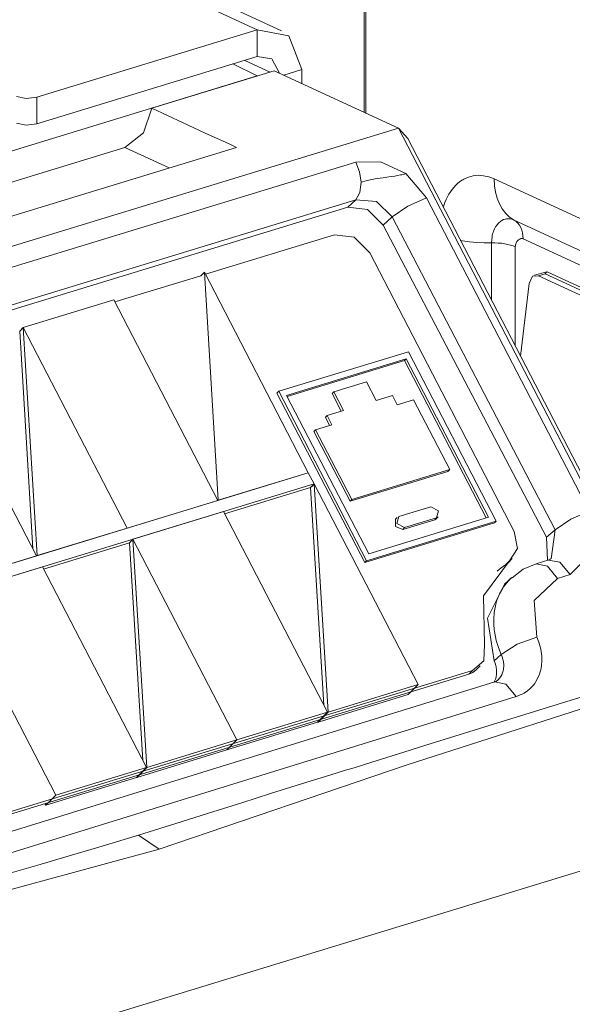
# Model space of a CAD drawing. Units: inches. Extents: x 1.35 to 9.66, y 3.09 to 7.16.
# Drawn here: x 8.21 to 8.4, y 3.49 to 3.83 of the extents above; entities that cross this region are included whole.
import ezdxf

# ---------------------------------------------------------------- set-up
doc = ezdxf.new("R2010")
doc.units = ezdxf.units.IN
doc.header["$MEASUREMENT"] = 0
doc.layers.add('Layer 1', color=7, linetype='Continuous', lineweight=0)

msp = doc.modelspace()

# ---------------------------------------------------------------- linework, layer by layer
at = {"layer": 'Layer 1', "color": 7, "lineweight": 9}
for points in [[(8.32558, 3.79893), (8.32558, 3.79893), (8.32558, 4.32514), (8.32558, 4.32514)], [(8.32613, 4.32407), (8.32613, 4.32407), (8.32613, 3.79868), (8.32613, 3.79868)], [(8.2885, 3.82749), (8.2885, 3.82749), (7.62829, 4.13204), (7.62829, 4.13204)], [(8.29689, 3.82711), (8.29689, 3.82711), (7.64011, 4.13007), (7.64011, 4.13007)], [(8.21208, 3.80414), (8.21208, 3.80414), (8.2885, 3.82749), (8.2885, 3.82749)], [(8.2885, 3.82749), (8.2885, 3.82749), (8.2885, 3.81822), (8.2885, 3.81822)], [(8.21208, 3.79486), (8.21208, 3.79486), (8.2885, 3.81822), (8.2885, 3.81822)], [(8.28417, 3.81689), (8.28417, 3.81689), (8.29294, 3.81285), (8.29294, 3.81285)], [(8.25192, 3.80031), (8.25192, 3.80031), (8.29442, 3.81329), (8.29442, 3.81329)], [(8.2885, 3.81154), (8.2885, 3.81154), (8.28007, 3.81564), (8.28007, 3.81564)], [(8.33747, 3.79343), (8.33747, 3.79343), (8.29442, 3.81329), (8.29442, 3.81329)], [(8.29774, 3.81176), (8.29774, 3.81176), (8.30401, 3.81369), (8.30401, 3.81369)], [(8.30401, 3.81369), (8.30401, 3.81369), (8.30401, 3.80886), (8.30401, 3.80886)], [(8.2885, 3.81154), (8.2885, 3.81154), (8.1989, 3.78417), (8.1989, 3.78417)], [(8.28854, 3.8115), (8.28854, 3.8115), (8.2885, 3.81154), (8.2885, 3.81154)], [(8.21208, 3.80414), (8.21208, 3.80414), (8.21208, 3.79486), (8.21208, 3.79486)], [(8.33747, 3.79343), (8.33747, 3.79343), (7.88969, 3.65663), (7.88969, 3.65663)], [(8.33747, 3.79343), (8.33747, 3.79343), (8.33747, 3.79343), (8.33747, 3.79343)], [(8.34072, 3.78983), (8.34072, 3.78983), (8.33747, 3.79343), (8.33747, 3.79343)], [(8.49435, 3.49072), (8.49435, 3.49072), (8.33747, 3.79343), (8.33747, 3.79343)], [(8.34072, 3.78983), (8.34072, 3.78983), (8.49926, 3.48392), (8.49926, 3.48392)], [(8.24262, 3.78668), (8.24262, 3.78668), (8.14708, 3.75749), (8.14708, 3.75749)], [(8.1624, 3.75043), (8.1624, 3.75043), (8.28129, 3.78675), (8.28129, 3.78675)], [(8.25793, 3.77961), (8.25793, 3.77961), (8.24262, 3.78668), (8.24262, 3.78668)], [(7.91101, 3.65585), (7.91101, 3.65585), (8.32267, 3.78163), (8.32267, 3.78163)], [(8.33997, 3.77763), (8.33997, 3.77763), (8.34714, 3.76919), (8.34714, 3.76919)], [(8.47161, 3.72921), (8.47161, 3.72921), (8.37061, 3.77579), (8.37061, 3.77579)], [(8.32271, 3.76856), (8.32271, 3.76856), (7.91106, 3.64278), (7.91106, 3.64278)], [(8.31996, 3.76599), (8.31996, 3.76599), (8.32271, 3.76856), (8.32271, 3.76856)], [(8.34714, 3.76919), (8.34714, 3.76919), (8.4036, 3.66061), (8.4036, 3.66061)], [(7.90903, 3.64043), (7.90903, 3.64043), (8.31996, 3.76599), (8.31996, 3.76599)], [(8.33533, 3.76271), (8.33533, 3.76271), (8.33221, 3.75978), (8.33221, 3.75978)], [(8.39181, 3.65414), (8.39181, 3.65414), (8.33533, 3.76271), (8.33533, 3.76271)], [(8.33221, 3.75978), (8.33221, 3.75978), (8.38881, 3.65161), (8.38881, 3.65161)], [(8.47854, 3.71492), (8.47854, 3.71492), (8.37754, 3.7615), (8.37754, 3.7615)], [(8.27056, 3.74275), (8.27056, 3.74275), (8.31535, 3.75643), (8.31535, 3.75643)], [(8.38069, 3.75501), (8.38069, 3.75501), (8.48169, 3.70842), (8.48169, 3.70842)], [(8.36974, 3.75364), (8.36974, 3.75364), (8.36974, 3.73386), (8.36974, 3.73386)], [(8.37796, 3.71797), (8.37796, 3.71797), (8.37796, 3.75226), (8.37796, 3.75226)], [(8.32757, 3.75019), (8.32757, 3.75019), (8.37761, 3.65361), (8.37761, 3.65361)], [(8.23915, 3.73315), (8.23915, 3.73315), (8.26896, 3.74226), (8.26896, 3.74226)], [(8.26896, 3.74226), (8.26896, 3.74226), (8.27018, 3.74349), (8.27018, 3.74349)], [(8.275, 3.6644), (8.275, 3.6644), (8.27018, 3.74349), (8.27018, 3.74349)], [(8.30621, 3.67394), (8.30621, 3.67394), (8.27018, 3.74349), (8.27018, 3.74349)], [(8.38894, 3.74356), (8.38894, 3.74356), (8.38461, 3.74242), (8.38461, 3.74242)], [(8.38603, 3.74225), (8.38603, 3.74225), (8.38835, 3.74286), (8.38835, 3.74286)], [(8.38603, 3.74225), (8.38603, 3.74225), (8.46417, 3.70625), (8.46417, 3.70625)], [(8.38835, 3.74286), (8.38835, 3.74286), (8.4665, 3.70686), (8.4665, 3.70686)], [(8.47108, 3.70582), (8.47108, 3.70582), (8.38925, 3.74353), (8.38925, 3.74353)], [(8.37983, 3.71436), (8.37983, 3.71436), (8.38278, 3.7396), (8.38278, 3.7396)], [(8.23878, 3.73389), (8.23878, 3.73389), (8.20738, 3.72431), (8.20738, 3.72431)], [(8.27482, 3.66435), (8.27482, 3.66435), (8.23878, 3.73389), (8.23878, 3.73389)], [(8.20617, 3.72307), (8.20617, 3.72307), (8.20738, 3.72431), (8.20738, 3.72431)], [(8.20738, 3.72431), (8.20738, 3.72431), (8.20617, 3.72307), (8.20617, 3.72307)], [(8.20738, 3.72431), (8.20738, 3.72431), (8.21219, 3.64522), (8.21219, 3.64522)], [(8.24342, 3.65476), (8.24342, 3.65476), (8.20738, 3.72431), (8.20738, 3.72431)], [(8.20738, 3.72431), (8.20738, 3.72431), (8.24342, 3.65476), (8.24342, 3.65476)], [(8.20617, 3.72307), (8.20617, 3.72307), (8.21076, 3.6476), (8.21076, 3.6476)], [(8.21201, 3.64517), (8.21201, 3.64517), (8.17599, 3.71471), (8.17599, 3.71471)], [(8.34093, 3.7159), (8.34093, 3.7159), (8.29596, 3.70217), (8.29596, 3.70217)], [(8.37139, 3.65712), (8.37139, 3.65712), (8.34093, 3.7159), (8.34093, 3.7159)], [(8.29871, 3.70076), (8.29871, 3.70076), (8.34018, 3.71343), (8.34018, 3.71343)], [(8.2989, 3.7004), (8.2989, 3.7004), (8.33958, 3.71283), (8.33958, 3.71283)], [(8.34018, 3.71343), (8.34018, 3.71343), (8.33958, 3.71283), (8.33958, 3.71283)], [(8.33958, 3.71283), (8.33958, 3.71283), (8.36785, 3.65829), (8.36785, 3.65829)], [(8.34018, 3.71343), (8.34018, 3.71343), (8.36864, 3.65853), (8.36864, 3.65853)], [(8.32635, 3.70547), (8.32635, 3.70547), (8.31504, 3.70201), (8.31504, 3.70201)], [(8.32969, 3.69901), (8.32969, 3.69901), (8.32635, 3.70547), (8.32635, 3.70547)], [(8.29596, 3.70217), (8.29596, 3.70217), (8.29536, 3.70157), (8.29536, 3.70157)], [(8.29536, 3.70157), (8.29536, 3.70157), (8.32582, 3.64278), (8.32582, 3.64278)], [(8.29596, 3.70217), (8.29596, 3.70217), (8.32643, 3.64339), (8.32643, 3.64339)], [(8.32717, 3.64586), (8.32717, 3.64586), (8.29871, 3.70076), (8.29871, 3.70076)], [(8.31504, 3.70201), (8.31504, 3.70201), (8.31444, 3.7014), (8.31444, 3.7014)], [(8.3176, 3.69531), (8.3176, 3.69531), (8.31444, 3.7014), (8.31444, 3.7014)], [(8.31504, 3.70201), (8.31504, 3.70201), (8.31839, 3.69556), (8.31839, 3.69556)], [(8.33536, 3.70074), (8.33536, 3.70074), (8.32969, 3.69901), (8.32969, 3.69901)], [(8.33703, 3.69751), (8.33703, 3.69751), (8.33536, 3.70074), (8.33536, 3.70074)], [(8.34269, 3.69924), (8.34269, 3.69924), (8.33703, 3.69751), (8.33703, 3.69751)], [(8.35524, 3.67501), (8.35524, 3.67501), (8.34269, 3.69924), (8.34269, 3.69924)], [(8.31272, 3.69382), (8.31272, 3.69382), (8.31213, 3.69322), (8.31213, 3.69322)], [(8.31839, 3.69556), (8.31839, 3.69556), (8.31272, 3.69382), (8.31272, 3.69382)], [(8.31272, 3.69382), (8.31272, 3.69382), (8.3144, 3.6906), (8.3144, 3.6906)], [(8.3144, 3.6906), (8.3144, 3.6906), (8.30874, 3.68886), (8.30874, 3.68886)], [(8.31361, 3.69035), (8.31361, 3.69035), (8.31213, 3.69322), (8.31213, 3.69322)], [(8.30874, 3.68886), (8.30874, 3.68886), (8.30814, 3.68826), (8.30814, 3.68826)], [(8.32069, 3.66404), (8.32069, 3.66404), (8.30814, 3.68826), (8.30814, 3.68826)], [(8.30874, 3.68886), (8.30874, 3.68886), (8.32129, 3.66464), (8.32129, 3.66464)], [(8.30621, 3.67394), (8.30621, 3.67394), (8.18063, 3.63558), (8.18063, 3.63558)], [(8.275, 3.6644), (8.275, 3.6644), (8.30621, 3.67394), (8.30621, 3.67394)], [(8.30621, 3.67394), (8.30621, 3.67394), (8.30621, 3.67394), (8.30621, 3.67394)], [(8.30824, 3.67004), (8.30824, 3.67004), (8.30621, 3.67394), (8.30621, 3.67394)], [(8.35464, 3.6744), (8.35464, 3.6744), (8.32069, 3.66404), (8.32069, 3.66404)], [(8.32129, 3.66464), (8.32129, 3.66464), (8.35524, 3.67501), (8.35524, 3.67501)], [(8.35524, 3.67501), (8.35524, 3.67501), (8.35464, 3.6744), (8.35464, 3.6744)], [(8.18264, 3.63168), (8.18264, 3.63168), (8.30824, 3.67004), (8.30824, 3.67004)], [(8.30824, 3.67004), (8.30824, 3.67004), (8.30701, 3.66882), (8.30701, 3.66882)], [(8.30742, 3.66922), (8.30742, 3.66922), (8.30824, 3.67004), (8.30824, 3.67004)], [(8.31306, 3.59097), (8.31306, 3.59097), (8.30824, 3.67004), (8.30824, 3.67004)], [(8.34426, 3.60051), (8.34426, 3.60051), (8.30824, 3.67004), (8.30824, 3.67004)], [(8.27721, 3.65972), (8.27721, 3.65972), (8.30701, 3.66882), (8.30701, 3.66882)], [(8.31161, 3.59335), (8.31161, 3.59335), (8.30701, 3.66882), (8.30701, 3.66882)], [(8.24342, 3.65476), (8.24342, 3.65476), (8.27482, 3.66435), (8.27482, 3.66435)], [(8.27482, 3.66435), (8.27482, 3.66435), (8.27482, 3.66435), (8.27482, 3.66435)], [(8.275, 3.6644), (8.275, 3.6644), (8.275, 3.6644), (8.275, 3.6644)], [(8.32129, 3.66464), (8.32129, 3.66464), (8.32069, 3.66404), (8.32069, 3.66404)], [(8.27683, 3.66046), (8.27683, 3.66046), (8.24543, 3.65086), (8.24543, 3.65086)], [(8.31287, 3.59092), (8.31287, 3.59092), (8.27683, 3.66046), (8.27683, 3.66046)], [(8.34865, 3.66215), (8.34865, 3.66215), (8.3376, 3.65878), (8.3376, 3.65878)], [(8.32582, 3.64278), (8.32582, 3.64278), (8.37079, 3.65653), (8.37079, 3.65653)], [(8.32643, 3.64339), (8.32643, 3.64339), (8.37139, 3.65712), (8.37139, 3.65712)], [(8.36864, 3.65853), (8.36864, 3.65853), (8.32717, 3.64586), (8.32717, 3.64586)], [(8.337, 3.65842), (8.337, 3.65842), (8.3364, 3.65782), (8.3364, 3.65782)], [(8.339, 3.65429), (8.339, 3.65429), (8.35006, 3.65767), (8.35006, 3.65767)], [(8.33961, 3.6549), (8.33961, 3.6549), (8.35065, 3.65828), (8.35065, 3.65828)], [(8.35006, 3.65767), (8.35006, 3.65767), (8.35065, 3.65828), (8.35065, 3.65828)], [(8.35065, 3.65803), (8.35065, 3.65803), (8.35125, 3.65862), (8.35125, 3.65862)], [(8.37139, 3.65712), (8.37139, 3.65712), (8.37079, 3.65653), (8.37079, 3.65653)], [(8.21219, 3.64522), (8.21219, 3.64522), (8.24342, 3.65476), (8.24342, 3.65476)], [(8.339, 3.65429), (8.339, 3.65429), (8.33961, 3.6549), (8.33961, 3.6549)], [(8.38881, 3.65161), (8.38881, 3.65161), (8.39181, 3.65414), (8.39181, 3.65414)], [(8.39044, 3.6441), (8.39044, 3.6441), (8.39181, 3.65414), (8.39181, 3.65414)], [(8.21442, 3.64054), (8.21442, 3.64054), (8.24422, 3.64964), (8.24422, 3.64964)], [(8.24543, 3.65086), (8.24543, 3.65086), (8.24422, 3.64964), (8.24422, 3.64964)], [(8.24422, 3.64964), (8.24422, 3.64964), (8.24543, 3.65086), (8.24543, 3.65086)], [(8.24422, 3.64964), (8.24422, 3.64964), (8.24882, 3.57417), (8.24882, 3.57417)], [(8.24543, 3.65086), (8.24543, 3.65086), (8.28147, 3.58133), (8.28147, 3.58133)], [(8.24543, 3.65086), (8.24543, 3.65086), (8.25025, 3.57179), (8.25025, 3.57179)], [(8.28147, 3.58133), (8.28147, 3.58133), (8.24543, 3.65086), (8.24543, 3.65086)], [(8.38918, 3.64358), (8.38918, 3.64358), (8.38881, 3.65161), (8.38881, 3.65161)], [(8.18063, 3.63558), (8.18063, 3.63558), (8.21201, 3.64517), (8.21201, 3.64517)], [(8.32643, 3.64339), (8.32643, 3.64339), (8.32582, 3.64278), (8.32582, 3.64278)], [(8.37461, 3.64206), (8.37461, 3.64206), (8.37593, 3.64337), (8.37593, 3.64337)], [(8.37564, 3.64287), (8.37564, 3.64287), (8.37694, 3.64419), (8.37694, 3.64419)], [(8.38961, 3.64372), (8.38961, 3.64372), (8.38525, 3.64239), (8.38525, 3.64239)], [(8.21404, 3.64128), (8.21404, 3.64128), (8.18264, 3.63168), (8.18264, 3.63168)], [(8.25007, 3.57174), (8.25007, 3.57174), (8.21404, 3.64128), (8.21404, 3.64128)], [(8.37665, 3.63753), (8.37665, 3.63753), (8.37426, 3.63535), (8.37426, 3.63535)], [(8.397, 3.63865), (8.397, 3.63865), (8.39264, 3.63732), (8.39264, 3.63732)], [(8.18264, 3.63168), (8.18264, 3.63168), (8.21868, 3.56214), (8.21868, 3.56214)], [(8.36317, 3.60543), (8.36317, 3.60543), (8.0279, 3.503), (8.0279, 3.503)], [(8.36185, 3.60411), (8.36185, 3.60411), (8.36317, 3.60543), (8.36317, 3.60543)], [(8.36449, 3.60568), (8.36449, 3.60568), (8.36579, 3.607), (8.36579, 3.607)], [(8.0266, 3.50168), (8.0266, 3.50168), (8.36185, 3.60411), (8.36185, 3.60411)], [(8.37083, 3.60143), (8.37083, 3.60143), (8.02974, 3.49592), (8.02974, 3.49592)], [(8.31306, 3.59097), (8.31306, 3.59097), (8.34426, 3.60051), (8.34426, 3.60051)], [(8.34426, 3.60051), (8.34426, 3.60051), (8.34081, 3.59703), (8.34081, 3.59703)], [(8.37826, 3.59636), (8.37826, 3.59636), (8.03715, 3.49086), (8.03715, 3.49086)], [(8.30958, 3.58749), (8.30958, 3.58749), (8.34081, 3.59703), (8.34081, 3.59703)], [(8.28147, 3.58133), (8.28147, 3.58133), (8.31287, 3.59092), (8.31287, 3.59092)], [(8.31287, 3.59092), (8.31287, 3.59092), (8.3094, 3.58743), (8.3094, 3.58743)], [(8.31306, 3.59097), (8.31306, 3.59097), (8.30958, 3.58749), (8.30958, 3.58749)], [(8.30958, 3.58749), (8.30958, 3.58749), (8.30958, 3.58761), (8.30958, 3.58761)], [(8.31183, 3.58975), (8.31183, 3.58975), (8.31182, 3.58986), (8.31182, 3.58986)], [(8.27801, 3.57783), (8.27801, 3.57783), (8.3094, 3.58743), (8.3094, 3.58743)], [(8.25025, 3.57179), (8.25025, 3.57179), (8.28147, 3.58133), (8.28147, 3.58133)], [(8.28147, 3.58133), (8.28147, 3.58133), (8.27801, 3.57783), (8.27801, 3.57783)], [(8.27801, 3.57783), (8.27801, 3.57783), (8.28147, 3.58133), (8.28147, 3.58133)], [(8.24679, 3.56831), (8.24679, 3.56831), (8.27801, 3.57783), (8.27801, 3.57783)], [(8.21868, 3.56214), (8.21868, 3.56214), (8.25007, 3.57174), (8.25007, 3.57174)], [(8.24661, 3.56825), (8.24661, 3.56825), (8.25007, 3.57174), (8.25007, 3.57174)], [(8.24679, 3.56831), (8.24679, 3.56831), (8.25025, 3.57179), (8.25025, 3.57179)], [(8.24903, 3.57068), (8.24903, 3.57068), (8.24903, 3.57056), (8.24903, 3.57056)], [(8.21521, 3.55865), (8.21521, 3.55865), (8.24661, 3.56825), (8.24661, 3.56825)], [(8.24678, 3.56842), (8.24678, 3.56842), (8.24679, 3.56831), (8.24679, 3.56831)], [(8.21521, 3.55865), (8.21521, 3.55865), (8.21868, 3.56214), (8.21868, 3.56214)], [(8.21492, 3.55922), (8.21492, 3.55922), (8.21521, 3.55865), (8.21521, 3.55865)], [(8.24736, 3.54828), (8.24736, 3.54828), (8.25449, 3.54339), (8.25449, 3.54339)], [(8.14135, 3.45662), (8.14135, 3.45662), (8.41594, 3.54051), (8.41594, 3.54051)]]:
    msp.add_open_spline(points, degree=3, dxfattribs=at)
for points, knots in [([(8.2885, 3.82749), (8.2885, 3.82749), (8.29947, 3.8254), (8.29947, 3.8254), (8.29947, 3.8254), (8.30401, 3.81369), (8.30401, 3.81369)], [0, 0, 0, 0, 1, 1, 1, 2, 2, 2, 2]), ([(8.2885, 3.81822), (8.2885, 3.81822), (8.29362, 3.81747), (8.29362, 3.81747), (8.29362, 3.81747), (8.29619, 3.81247), (8.29619, 3.81247)], [0, 0, 0, 0, 1, 1, 1, 2, 2, 2, 2]), ([(8.20504, 3.8044), (8.20504, 3.8044), (8.20842, 3.80372), (8.20842, 3.80372), (8.20842, 3.80372), (8.21208, 3.80414), (8.21208, 3.80414)], [0, 0, 0, 0, 1, 1, 1, 2, 2, 2, 2]), ([(8.24262, 3.78668), (8.24262, 3.78668), (8.24913, 3.79182), (8.24913, 3.79182), (8.24913, 3.79182), (8.25192, 3.80031), (8.25192, 3.80031)], [0, 0, 0, 0, 1, 1, 1, 2, 2, 2, 2]), ([(8.28129, 3.78675), (8.28129, 3.78675), (8.27951, 3.78757), (8.27951, 3.78757), (8.27951, 3.78757), (8.27774, 3.78839), (8.27774, 3.78839), (8.27774, 3.78839), (8.27028, 3.79183), (8.27028, 3.79183), (8.27028, 3.79183), (8.26282, 3.79528), (8.26282, 3.79528), (8.26282, 3.79528), (8.25738, 3.79779), (8.25738, 3.79779), (8.25738, 3.79779), (8.25192, 3.80031), (8.25192, 3.80031)], [0, 0, 0, 0, 1, 1, 1, 2, 2, 2, 3, 3, 3, 4, 4, 4, 5, 5, 5, 6, 6, 6, 6]), ([(8.21208, 3.79486), (8.21208, 3.79486), (8.20842, 3.79446), (8.20842, 3.79446), (8.20842, 3.79446), (8.20504, 3.79514), (8.20504, 3.79514)], [0, 0, 0, 0, 1, 1, 1, 2, 2, 2, 2]), ([(8.32267, 3.78163), (8.32267, 3.78163), (8.33128, 3.78178), (8.33128, 3.78178), (8.33128, 3.78178), (8.33997, 3.77763), (8.33997, 3.77763)], [0, 0, 0, 0, 1, 1, 1, 2, 2, 2, 2]), ([(8.32267, 3.78163), (8.32267, 3.78163), (8.32397, 3.77822), (8.32397, 3.77822), (8.32397, 3.77822), (8.32451, 3.77468), (8.32451, 3.77468)], [0, 0, 0, 0, 1, 1, 1, 2, 2, 2, 2]), ([(8.32451, 3.77468), (8.32451, 3.77468), (8.32628, 3.77515), (8.32628, 3.77515), (8.32628, 3.77515), (8.32814, 3.77556), (8.32814, 3.77556), (8.32814, 3.77556), (8.33011, 3.7759), (8.33011, 3.7759), (8.33011, 3.7759), (8.33213, 3.77621), (8.33213, 3.77621), (8.33213, 3.77621), (8.33417, 3.7765), (8.33417, 3.7765), (8.33417, 3.7765), (8.33619, 3.77681), (8.33619, 3.77681), (8.33619, 3.77681), (8.33718, 3.77697), (8.33718, 3.77697), (8.33718, 3.77697), (8.33815, 3.77717), (8.33815, 3.77717), (8.33815, 3.77717), (8.33861, 3.77726), (8.33861, 3.77726), (8.33861, 3.77726), (8.33908, 3.77738), (8.33908, 3.77738), (8.33908, 3.77738), (8.33931, 3.77744), (8.33931, 3.77744), (8.33931, 3.77744), (8.33953, 3.7775), (8.33953, 3.7775), (8.33953, 3.7775), (8.33975, 3.77756), (8.33975, 3.77756), (8.33975, 3.77756), (8.33997, 3.77763), (8.33997, 3.77763)], [0, 0, 0, 0, 1, 1, 1, 2, 2, 2, 3, 3, 3, 4, 4, 4, 5, 5, 5, 6, 6, 6, 7, 7, 7, 8, 8, 8, 9, 9, 9, 10, 10, 10, 11, 11, 11, 12, 12, 12, 13, 13, 13, 14, 14, 14, 14]), ([(8.37061, 3.77579), (8.37061, 3.77579), (8.36875, 3.7765), (8.36875, 3.7765), (8.36875, 3.7765), (8.36693, 3.77692), (8.36693, 3.77692), (8.36693, 3.77692), (8.36603, 3.77703), (8.36603, 3.77703), (8.36603, 3.77703), (8.36513, 3.77706), (8.36513, 3.77706), (8.36513, 3.77706), (8.36425, 3.77701), (8.36425, 3.77701), (8.36425, 3.77701), (8.36339, 3.77689), (8.36339, 3.77689), (8.36339, 3.77689), (8.36174, 3.77646), (8.36174, 3.77646), (8.36174, 3.77646), (8.36015, 3.77576), (8.36015, 3.77576), (8.36015, 3.77576), (8.35976, 3.77554), (8.35976, 3.77554), (8.35976, 3.77554), (8.35939, 3.77531), (8.35939, 3.77531), (8.35939, 3.77531), (8.35903, 3.77506), (8.35903, 3.77506), (8.35903, 3.77506), (8.35867, 3.77479), (8.35867, 3.77479), (8.35867, 3.77479), (8.35797, 3.77422), (8.35797, 3.77422), (8.35797, 3.77422), (8.35731, 3.7736), (8.35731, 3.7736), (8.35731, 3.7736), (8.35606, 3.77218), (8.35606, 3.77218), (8.35606, 3.77218), (8.35494, 3.77051), (8.35494, 3.77051), (8.35494, 3.77051), (8.35468, 3.77007), (8.35468, 3.77007), (8.35468, 3.77007), (8.35443, 3.7696), (8.35443, 3.7696), (8.35443, 3.7696), (8.35419, 3.76913), (8.35419, 3.76913), (8.35419, 3.76913), (8.35396, 3.76864), (8.35396, 3.76864), (8.35396, 3.76864), (8.35354, 3.76764), (8.35354, 3.76764), (8.35354, 3.76764), (8.35315, 3.76658), (8.35315, 3.76658), (8.35315, 3.76658), (8.35296, 3.766), (8.35296, 3.766)], [0, 0, 0, 0, 1, 1, 1, 2, 2, 2, 3, 3, 3, 4, 4, 4, 5, 5, 5, 6, 6, 6, 7, 7, 7, 8, 8, 8, 9, 9, 9, 10, 10, 10, 11, 11, 11, 12, 12, 12, 13, 13, 13, 14, 14, 14, 15, 15, 15, 16, 16, 16, 17, 17, 17, 18, 18, 18, 19, 19, 19, 20, 20, 20, 21, 21, 21, 22, 22, 22, 23, 23, 23, 23]), ([(8.37061, 3.77579), (8.37061, 3.77579), (8.37074, 3.77344), (8.37074, 3.77344), (8.37074, 3.77344), (8.37108, 3.77121), (8.37108, 3.77121), (8.37108, 3.77121), (8.37165, 3.76911), (8.37165, 3.76911), (8.37165, 3.76911), (8.37244, 3.76717), (8.37244, 3.76717), (8.37244, 3.76717), (8.37344, 3.7654), (8.37344, 3.7654), (8.37344, 3.7654), (8.37464, 3.76386), (8.37464, 3.76386), (8.37464, 3.76386), (8.37601, 3.76256), (8.37601, 3.76256), (8.37601, 3.76256), (8.37754, 3.7615), (8.37754, 3.7615)], [0, 0, 0, 0, 1, 1, 1, 2, 2, 2, 3, 3, 3, 4, 4, 4, 5, 5, 5, 6, 6, 6, 7, 7, 7, 8, 8, 8, 8]), ([(8.32451, 3.77468), (8.32451, 3.77468), (8.32411, 3.77111), (8.32411, 3.77111), (8.32411, 3.77111), (8.32271, 3.76856), (8.32271, 3.76856)], [0, 0, 0, 0, 1, 1, 1, 2, 2, 2, 2]), ([(8.33533, 3.76271), (8.33533, 3.76271), (8.32981, 3.768), (8.32981, 3.768), (8.32981, 3.768), (8.32271, 3.76856), (8.32271, 3.76856)], [0, 0, 0, 0, 1, 1, 1, 2, 2, 2, 2]), ([(8.34714, 3.76919), (8.34714, 3.76919), (8.34072, 3.7664), (8.34072, 3.7664), (8.34072, 3.7664), (8.33533, 3.76271), (8.33533, 3.76271)], [0, 0, 0, 0, 1, 1, 1, 2, 2, 2, 2]), ([(8.33221, 3.75978), (8.33221, 3.75978), (8.32676, 3.76515), (8.32676, 3.76515), (8.32676, 3.76515), (8.31996, 3.76599), (8.31996, 3.76599)], [0, 0, 0, 0, 1, 1, 1, 2, 2, 2, 2]), ([(8.37754, 3.7615), (8.37754, 3.7615), (8.37679, 3.76179), (8.37679, 3.76179), (8.37679, 3.76179), (8.37604, 3.76194), (8.37604, 3.76194), (8.37604, 3.76194), (8.37568, 3.76197), (8.37568, 3.76197), (8.37568, 3.76197), (8.37532, 3.76197), (8.37532, 3.76197), (8.37532, 3.76197), (8.37496, 3.76193), (8.37496, 3.76193), (8.37496, 3.76193), (8.37461, 3.76188), (8.37461, 3.76188), (8.37461, 3.76188), (8.37393, 3.76168), (8.37393, 3.76168), (8.37393, 3.76168), (8.37329, 3.76138), (8.37329, 3.76138), (8.37329, 3.76138), (8.37299, 3.76118), (8.37299, 3.76118), (8.37299, 3.76118), (8.37269, 3.76097), (8.37269, 3.76097), (8.37269, 3.76097), (8.3724, 3.76074), (8.3724, 3.76074), (8.3724, 3.76074), (8.37214, 3.76047), (8.37214, 3.76047), (8.37214, 3.76047), (8.37163, 3.75989), (8.37163, 3.75989), (8.37163, 3.75989), (8.37115, 3.75922), (8.37115, 3.75922), (8.37115, 3.75922), (8.37075, 3.75847), (8.37075, 3.75847), (8.37075, 3.75847), (8.3704, 3.75765), (8.3704, 3.75765), (8.3704, 3.75765), (8.37025, 3.75721), (8.37025, 3.75721), (8.37025, 3.75721), (8.37012, 3.75675), (8.37012, 3.75675), (8.37012, 3.75675), (8.37001, 3.75628), (8.37001, 3.75628), (8.37001, 3.75628), (8.36992, 3.75578), (8.36992, 3.75578), (8.36992, 3.75578), (8.36978, 3.75474), (8.36978, 3.75474), (8.36978, 3.75474), (8.36974, 3.75364), (8.36974, 3.75364)], [0, 0, 0, 0, 1, 1, 1, 2, 2, 2, 3, 3, 3, 4, 4, 4, 5, 5, 5, 6, 6, 6, 7, 7, 7, 8, 8, 8, 9, 9, 9, 10, 10, 10, 11, 11, 11, 12, 12, 12, 13, 13, 13, 14, 14, 14, 15, 15, 15, 16, 16, 16, 17, 17, 17, 18, 18, 18, 19, 19, 19, 20, 20, 20, 21, 21, 21, 22, 22, 22, 22]), ([(8.38069, 3.75501), (8.38069, 3.75501), (8.38064, 3.75607), (8.38064, 3.75607), (8.38064, 3.75607), (8.38049, 3.75708), (8.38049, 3.75708), (8.38049, 3.75708), (8.38022, 3.75804), (8.38022, 3.75804), (8.38022, 3.75804), (8.37986, 3.75893), (8.37986, 3.75893), (8.37986, 3.75893), (8.3794, 3.75972), (8.3794, 3.75972), (8.3794, 3.75972), (8.37886, 3.76043), (8.37886, 3.76043), (8.37886, 3.76043), (8.37824, 3.76103), (8.37824, 3.76103), (8.37824, 3.76103), (8.37754, 3.7615), (8.37754, 3.7615)], [0, 0, 0, 0, 1, 1, 1, 2, 2, 2, 3, 3, 3, 4, 4, 4, 5, 5, 5, 6, 6, 6, 7, 7, 7, 8, 8, 8, 8]), ([(8.32757, 3.75019), (8.32757, 3.75019), (8.32214, 3.75558), (8.32214, 3.75558), (8.32214, 3.75558), (8.31535, 3.75643), (8.31535, 3.75643)], [0, 0, 0, 0, 1, 1, 1, 2, 2, 2, 2]), ([(8.37796, 3.75226), (8.37796, 3.75226), (8.37799, 3.75262), (8.37799, 3.75262), (8.37799, 3.75262), (8.37806, 3.75297), (8.37806, 3.75297), (8.37806, 3.75297), (8.37814, 3.75329), (8.37814, 3.75329), (8.37814, 3.75329), (8.37825, 3.75358), (8.37825, 3.75358), (8.37825, 3.75358), (8.37839, 3.75385), (8.37839, 3.75385), (8.37839, 3.75385), (8.37854, 3.75408), (8.37854, 3.75408), (8.37854, 3.75408), (8.37871, 3.75431), (8.37871, 3.75431), (8.37871, 3.75431), (8.37887, 3.7545), (8.37887, 3.7545), (8.37887, 3.7545), (8.37907, 3.75468), (8.37907, 3.75468), (8.37907, 3.75468), (8.37928, 3.75482), (8.37928, 3.75482), (8.37928, 3.75482), (8.37949, 3.75494), (8.37949, 3.75494), (8.37949, 3.75494), (8.37971, 3.75504), (8.37971, 3.75504), (8.37971, 3.75504), (8.37994, 3.7551), (8.37994, 3.7551), (8.37994, 3.7551), (8.38018, 3.75511), (8.38018, 3.75511), (8.38018, 3.75511), (8.38043, 3.7551), (8.38043, 3.7551), (8.38043, 3.7551), (8.38069, 3.75501), (8.38069, 3.75501)], [0, 0, 0, 0, 1, 1, 1, 2, 2, 2, 3, 3, 3, 4, 4, 4, 5, 5, 5, 6, 6, 6, 7, 7, 7, 8, 8, 8, 9, 9, 9, 10, 10, 10, 11, 11, 11, 12, 12, 12, 13, 13, 13, 14, 14, 14, 15, 15, 15, 16, 16, 16, 16]), ([(8.3589, 3.75449), (8.3589, 3.75449), (8.35972, 3.75435), (8.35972, 3.75435), (8.35972, 3.75435), (8.36212, 3.754), (8.36212, 3.754), (8.36212, 3.754), (8.36461, 3.75378), (8.36461, 3.75378), (8.36461, 3.75378), (8.36717, 3.75365), (8.36717, 3.75365), (8.36717, 3.75365), (8.36974, 3.75364), (8.36974, 3.75364)], [0, 0, 0, 0, 1, 1, 1, 2, 2, 2, 3, 3, 3, 4, 4, 4, 5, 5, 5, 5]), ([(8.37796, 3.75226), (8.37796, 3.75226), (8.37718, 3.75258), (8.37718, 3.75258), (8.37718, 3.75258), (8.37629, 3.75286), (8.37629, 3.75286), (8.37629, 3.75286), (8.37532, 3.75311), (8.37532, 3.75311), (8.37532, 3.75311), (8.37429, 3.75332), (8.37429, 3.75332), (8.37429, 3.75332), (8.37319, 3.75347), (8.37319, 3.75347), (8.37319, 3.75347), (8.37206, 3.75358), (8.37206, 3.75358), (8.37206, 3.75358), (8.3709, 3.75364), (8.3709, 3.75364), (8.3709, 3.75364), (8.36974, 3.75364), (8.36974, 3.75364)], [0, 0, 0, 0, 1, 1, 1, 2, 2, 2, 3, 3, 3, 4, 4, 4, 5, 5, 5, 6, 6, 6, 7, 7, 7, 8, 8, 8, 8]), ([(8.38278, 3.7396), (8.38278, 3.7396), (8.3839, 3.74204), (8.3839, 3.74204), (8.3839, 3.74204), (8.38603, 3.74225), (8.38603, 3.74225)], [0, 0, 0, 0, 1, 1, 1, 2, 2, 2, 2]), ([(8.38921, 3.74354), (8.38921, 3.74354), (8.38881, 3.74347), (8.38881, 3.74347), (8.38881, 3.74347), (8.38869, 3.74336), (8.38869, 3.74336), (8.38869, 3.74336), (8.38858, 3.74322), (8.38858, 3.74322), (8.38858, 3.74322), (8.38853, 3.74315), (8.38853, 3.74315), (8.38853, 3.74315), (8.38847, 3.74306), (8.38847, 3.74306), (8.38847, 3.74306), (8.3884, 3.74296), (8.3884, 3.74296), (8.3884, 3.74296), (8.38835, 3.74286), (8.38835, 3.74286)], [0, 0, 0, 0, 1, 1, 1, 2, 2, 2, 3, 3, 3, 4, 4, 4, 5, 5, 5, 6, 6, 6, 7, 7, 7, 7]), ([(8.35065, 3.65828), (8.35065, 3.65828), (8.3514, 3.66075), (8.3514, 3.66075), (8.3514, 3.66075), (8.34865, 3.66215), (8.34865, 3.66215)], [0, 0, 0, 0, 1, 1, 1, 2, 2, 2, 2]), ([(8.4036, 3.66061), (8.4036, 3.66061), (8.39719, 3.65782), (8.39719, 3.65782), (8.39719, 3.65782), (8.39181, 3.65414), (8.39181, 3.65414)], [0, 0, 0, 0, 1, 1, 1, 2, 2, 2, 2]), ([(8.4036, 3.66061), (8.4036, 3.66061), (8.40538, 3.64706), (8.40538, 3.64706), (8.40538, 3.64706), (8.397, 3.63865), (8.397, 3.63865)], [0, 0, 0, 0, 1, 1, 1, 2, 2, 2, 2]), ([(8.3364, 3.65782), (8.3364, 3.65782), (8.33649, 3.65533), (8.33649, 3.65533), (8.33649, 3.65533), (8.339, 3.65429), (8.339, 3.65429)], [0, 0, 0, 0, 1, 1, 1, 2, 2, 2, 2]), ([(8.3376, 3.65878), (8.3376, 3.65878), (8.33686, 3.65631), (8.33686, 3.65631), (8.33686, 3.65631), (8.33961, 3.6549), (8.33961, 3.6549)], [0, 0, 0, 0, 1, 1, 1, 2, 2, 2, 2]), ([(8.35006, 3.65767), (8.35006, 3.65767), (8.35037, 3.65781), (8.35037, 3.65781), (8.35037, 3.65781), (8.35065, 3.65803), (8.35065, 3.65803)], [0, 0, 0, 0, 1, 1, 1, 2, 2, 2, 2]), ([(8.37593, 3.64337), (8.37593, 3.64337), (8.37869, 3.64772), (8.37869, 3.64772), (8.37869, 3.64772), (8.37761, 3.65361), (8.37761, 3.65361)], [0, 0, 0, 0, 1, 1, 1, 2, 2, 2, 2]), ([(8.37593, 3.64337), (8.37593, 3.64337), (8.36694, 3.63128), (8.36694, 3.63128), (8.36694, 3.63128), (8.36725, 3.61444), (8.36725, 3.61444)], [0, 0, 0, 0, 1, 1, 1, 2, 2, 2, 2]), ([(8.37564, 3.64287), (8.37564, 3.64287), (8.37515, 3.64244), (8.37515, 3.64244), (8.37515, 3.64244), (8.37461, 3.64206), (8.37461, 3.64206)], [0, 0, 0, 0, 1, 1, 1, 2, 2, 2, 2]), ([(8.38525, 3.64239), (8.38525, 3.64239), (8.38075, 3.64046), (8.38075, 3.64046), (8.38075, 3.64046), (8.37689, 3.63749), (8.37689, 3.63749)], [0, 0, 0, 0, 1, 1, 1, 2, 2, 2, 2]), ([(8.38525, 3.64239), (8.38525, 3.64239), (8.38913, 3.64154), (8.38913, 3.64154), (8.38913, 3.64154), (8.39264, 3.63732), (8.39264, 3.63732)], [0, 0, 0, 0, 1, 1, 1, 2, 2, 2, 2]), ([(8.397, 3.63865), (8.397, 3.63865), (8.39343, 3.64292), (8.39343, 3.64292), (8.39343, 3.64292), (8.3895, 3.64368), (8.3895, 3.64368)], [0, 0, 0, 0, 1, 1, 1, 2, 2, 2, 2]), ([(8.39042, 3.64424), (8.39042, 3.64424), (8.39001, 3.64397), (8.39001, 3.64397), (8.39001, 3.64397), (8.38961, 3.64372), (8.38961, 3.64372)], [0, 0, 0, 0, 1, 1, 1, 2, 2, 2, 2]), ([(8.37171, 3.63982), (8.37171, 3.63982), (8.37311, 3.641), (8.37311, 3.641), (8.37311, 3.641), (8.37461, 3.64206), (8.37461, 3.64206)], [0, 0, 0, 0, 1, 1, 1, 2, 2, 2, 2]), ([(8.37426, 3.63535), (8.37426, 3.63535), (8.36829, 3.62358), (8.36829, 3.62358), (8.36829, 3.62358), (8.37062, 3.60871), (8.37062, 3.60871)], [0, 0, 0, 0, 1, 1, 1, 2, 2, 2, 2]), ([(8.37307, 3.6109), (8.37307, 3.6109), (8.3721, 3.61336), (8.3721, 3.61336), (8.3721, 3.61336), (8.37136, 3.61583), (8.37136, 3.61583), (8.37136, 3.61583), (8.37108, 3.61707), (8.37108, 3.61707), (8.37108, 3.61707), (8.37085, 3.61831), (8.37085, 3.61831), (8.37085, 3.61831), (8.37075, 3.61892), (8.37075, 3.61892), (8.37075, 3.61892), (8.37067, 3.61954), (8.37067, 3.61954), (8.37067, 3.61954), (8.37061, 3.62015), (8.37061, 3.62015), (8.37061, 3.62015), (8.37056, 3.62076), (8.37056, 3.62076), (8.37056, 3.62076), (8.3705, 3.62318), (8.3705, 3.62318), (8.3705, 3.62318), (8.37067, 3.62551), (8.37067, 3.62551), (8.37067, 3.62551), (8.37083, 3.62667), (8.37083, 3.62667), (8.37083, 3.62667), (8.37107, 3.62779), (8.37107, 3.62779), (8.37107, 3.62779), (8.37121, 3.62835), (8.37121, 3.62835), (8.37121, 3.62835), (8.37136, 3.62889), (8.37136, 3.62889), (8.37136, 3.62889), (8.37151, 3.62943), (8.37151, 3.62943), (8.37151, 3.62943), (8.37169, 3.62996), (8.37169, 3.62996), (8.37169, 3.62996), (8.37254, 3.632), (8.37254, 3.632), (8.37254, 3.632), (8.3736, 3.63389), (8.3736, 3.63389), (8.3736, 3.63389), (8.3739, 3.63435), (8.3739, 3.63435), (8.3739, 3.63435), (8.37421, 3.63479), (8.37421, 3.63479), (8.37421, 3.63479), (8.37454, 3.63522), (8.37454, 3.63522), (8.37454, 3.63522), (8.37488, 3.63565), (8.37488, 3.63565), (8.37488, 3.63565), (8.37558, 3.63646), (8.37558, 3.63646), (8.37558, 3.63646), (8.37633, 3.63722), (8.37633, 3.63722), (8.37633, 3.63722), (8.37675, 3.6376), (8.37675, 3.6376)], [0, 0, 0, 0, 1, 1, 1, 2, 2, 2, 3, 3, 3, 4, 4, 4, 5, 5, 5, 6, 6, 6, 7, 7, 7, 8, 8, 8, 9, 9, 9, 10, 10, 10, 11, 11, 11, 12, 12, 12, 13, 13, 13, 14, 14, 14, 15, 15, 15, 16, 16, 16, 17, 17, 17, 18, 18, 18, 19, 19, 19, 20, 20, 20, 21, 21, 21, 22, 22, 22, 23, 23, 23, 24, 24, 24, 25, 25, 25, 25]), ([(8.39264, 3.63732), (8.39264, 3.63732), (8.38456, 3.6296), (8.38456, 3.6296), (8.38456, 3.6296), (8.38546, 3.61692), (8.38546, 3.61692)], [0, 0, 0, 0, 1, 1, 1, 2, 2, 2, 2]), ([(8.37307, 3.6109), (8.37307, 3.6109), (8.37858, 3.61449), (8.37858, 3.61449), (8.37858, 3.61449), (8.38546, 3.61692), (8.38546, 3.61692)], [0, 0, 0, 0, 1, 1, 1, 2, 2, 2, 2]), ([(8.38546, 3.61692), (8.38546, 3.61692), (8.3861, 3.61526), (8.3861, 3.61526), (8.3861, 3.61526), (8.3866, 3.61362), (8.3866, 3.61362), (8.3866, 3.61362), (8.38678, 3.61279), (8.38678, 3.61279), (8.38678, 3.61279), (8.38694, 3.61197), (8.38694, 3.61197), (8.38694, 3.61197), (8.38706, 3.61114), (8.38706, 3.61114), (8.38706, 3.61114), (8.38714, 3.61032), (8.38714, 3.61032), (8.38714, 3.61032), (8.38718, 3.60869), (8.38718, 3.60869), (8.38718, 3.60869), (8.38706, 3.60714), (8.38706, 3.60714), (8.38706, 3.60714), (8.38694, 3.60636), (8.38694, 3.60636), (8.38694, 3.60636), (8.38679, 3.60561), (8.38679, 3.60561), (8.38679, 3.60561), (8.3866, 3.60487), (8.3866, 3.60487), (8.3866, 3.60487), (8.38637, 3.60415), (8.38637, 3.60415), (8.38637, 3.60415), (8.38581, 3.60279), (8.38581, 3.60279), (8.38581, 3.60279), (8.3851, 3.60153), (8.3851, 3.60153), (8.3851, 3.60153), (8.38469, 3.60093), (8.38469, 3.60093), (8.38469, 3.60093), (8.38425, 3.60035), (8.38425, 3.60035), (8.38425, 3.60035), (8.38378, 3.59981), (8.38378, 3.59981), (8.38378, 3.59981), (8.38328, 3.59929), (8.38328, 3.59929), (8.38328, 3.59929), (8.38218, 3.59836), (8.38218, 3.59836), (8.38218, 3.59836), (8.38099, 3.59756), (8.38099, 3.59756), (8.38099, 3.59756), (8.38033, 3.59721), (8.38033, 3.59721), (8.38033, 3.59721), (8.37967, 3.59689), (8.37967, 3.59689), (8.37967, 3.59689), (8.37897, 3.59661), (8.37897, 3.59661), (8.37897, 3.59661), (8.37826, 3.59636), (8.37826, 3.59636)], [0, 0, 0, 0, 1, 1, 1, 2, 2, 2, 3, 3, 3, 4, 4, 4, 5, 5, 5, 6, 6, 6, 7, 7, 7, 8, 8, 8, 9, 9, 9, 10, 10, 10, 11, 11, 11, 12, 12, 12, 13, 13, 13, 14, 14, 14, 15, 15, 15, 16, 16, 16, 17, 17, 17, 18, 18, 18, 19, 19, 19, 20, 20, 20, 21, 21, 21, 22, 22, 22, 23, 23, 23, 24, 24, 24, 24]), ([(8.36317, 3.60543), (8.36317, 3.60543), (8.36703, 3.60879), (8.36703, 3.60879), (8.36703, 3.60879), (8.36725, 3.61444), (8.36725, 3.61444)], [0, 0, 0, 0, 1, 1, 1, 2, 2, 2, 2]), ([(8.37056, 3.60124), (8.37056, 3.60124), (8.37108, 3.60236), (8.37108, 3.60236), (8.37108, 3.60236), (8.37119, 3.60272), (8.37119, 3.60272), (8.37119, 3.60272), (8.37129, 3.60308), (8.37129, 3.60308), (8.37129, 3.60308), (8.37136, 3.60346), (8.37136, 3.60346), (8.37136, 3.60346), (8.37142, 3.60385), (8.37142, 3.60385), (8.37142, 3.60385), (8.37149, 3.60462), (8.37149, 3.60462), (8.37149, 3.60462), (8.37146, 3.60543), (8.37146, 3.60543), (8.37146, 3.60543), (8.37142, 3.60583), (8.37142, 3.60583), (8.37142, 3.60583), (8.37136, 3.60625), (8.37136, 3.60625), (8.37136, 3.60625), (8.37129, 3.60667), (8.37129, 3.60667), (8.37129, 3.60667), (8.37119, 3.60707), (8.37119, 3.60707), (8.37119, 3.60707), (8.37094, 3.60789), (8.37094, 3.60789), (8.37094, 3.60789), (8.37062, 3.60871), (8.37062, 3.60871)], [0, 0, 0, 0, 1, 1, 1, 2, 2, 2, 3, 3, 3, 4, 4, 4, 5, 5, 5, 6, 6, 6, 7, 7, 7, 8, 8, 8, 9, 9, 9, 10, 10, 10, 11, 11, 11, 12, 12, 12, 13, 13, 13, 13]), ([(8.37062, 3.60871), (8.37062, 3.60871), (8.37185, 3.60981), (8.37185, 3.60981), (8.37185, 3.60981), (8.37307, 3.6109), (8.37307, 3.6109)], [0, 0, 0, 0, 1, 1, 1, 2, 2, 2, 2]), ([(8.37182, 3.60194), (8.37182, 3.60194), (8.37201, 3.60212), (8.37201, 3.60212), (8.37201, 3.60212), (8.37251, 3.60267), (8.37251, 3.60267), (8.37251, 3.60267), (8.37294, 3.60326), (8.37294, 3.60326), (8.37294, 3.60326), (8.37331, 3.60389), (8.37331, 3.60389), (8.37331, 3.60389), (8.37358, 3.60458), (8.37358, 3.60458), (8.37358, 3.60458), (8.37369, 3.60493), (8.37369, 3.60493), (8.37369, 3.60493), (8.37379, 3.60531), (8.37379, 3.60531), (8.37379, 3.60531), (8.37388, 3.60568), (8.37388, 3.60568), (8.37388, 3.60568), (8.37392, 3.60607), (8.37392, 3.60607), (8.37392, 3.60607), (8.37397, 3.60685), (8.37397, 3.60685), (8.37397, 3.60685), (8.37394, 3.60764), (8.37394, 3.60764), (8.37394, 3.60764), (8.3739, 3.60806), (8.3739, 3.60806), (8.3739, 3.60806), (8.37385, 3.60846), (8.37385, 3.60846), (8.37385, 3.60846), (8.37376, 3.60887), (8.37376, 3.60887), (8.37376, 3.60887), (8.37365, 3.60928), (8.37365, 3.60928), (8.37365, 3.60928), (8.3734, 3.6101), (8.3734, 3.6101), (8.3734, 3.6101), (8.37307, 3.6109), (8.37307, 3.6109)], [0, 0, 0, 0, 1, 1, 1, 2, 2, 2, 3, 3, 3, 4, 4, 4, 5, 5, 5, 6, 6, 6, 7, 7, 7, 8, 8, 8, 9, 9, 9, 10, 10, 10, 11, 11, 11, 12, 12, 12, 13, 13, 13, 14, 14, 14, 15, 15, 15, 16, 16, 16, 17, 17, 17, 17]), ([(8.36449, 3.60568), (8.36449, 3.60568), (8.36328, 3.60474), (8.36328, 3.60474), (8.36328, 3.60474), (8.36185, 3.60411), (8.36185, 3.60411)], [0, 0, 0, 0, 1, 1, 1, 2, 2, 2, 2]), ([(8.42313, 3.603), (8.42313, 3.603), (8.40781, 3.59831), (8.40781, 3.59831), (8.40781, 3.59831), (8.39247, 3.59358), (8.39247, 3.59358), (8.39247, 3.59358), (8.37978, 3.58965), (8.37978, 3.58965), (8.37978, 3.58965), (8.36708, 3.58571), (8.36708, 3.58571), (8.36708, 3.58571), (8.35703, 3.58258), (8.35703, 3.58258), (8.35703, 3.58258), (8.34699, 3.57944), (8.34699, 3.57944), (8.34699, 3.57944), (8.33928, 3.57703), (8.33928, 3.57703), (8.33928, 3.57703), (8.33156, 3.57462), (8.33156, 3.57462), (8.33156, 3.57462), (8.32828, 3.5736), (8.32828, 3.5736), (8.32828, 3.5736), (8.32499, 3.57258), (8.32499, 3.57258), (8.32499, 3.57258), (8.32207, 3.57168), (8.32207, 3.57168), (8.32207, 3.57168), (8.31915, 3.57079), (8.31915, 3.57079), (8.31915, 3.57079), (8.31658, 3.57), (8.31658, 3.57), (8.31658, 3.57), (8.31403, 3.56922), (8.31403, 3.56922), (8.31403, 3.56922), (8.31064, 3.56817), (8.31064, 3.56817), (8.31064, 3.56817), (8.30726, 3.56713), (8.30726, 3.56713), (8.30726, 3.56713), (8.30019, 3.56492), (8.30019, 3.56492), (8.30019, 3.56492), (8.29314, 3.56269), (8.29314, 3.56269), (8.29314, 3.56269), (8.28315, 3.55956), (8.28315, 3.55956), (8.28315, 3.55956), (8.27317, 3.55642), (8.27317, 3.55642), (8.27317, 3.55642), (8.26024, 3.55235), (8.26024, 3.55235), (8.26024, 3.55235), (8.24733, 3.54828), (8.24733, 3.54828)], [0, 0, 0, 0, 1, 1, 1, 2, 2, 2, 3, 3, 3, 4, 4, 4, 5, 5, 5, 6, 6, 6, 7, 7, 7, 8, 8, 8, 9, 9, 9, 10, 10, 10, 11, 11, 11, 12, 12, 12, 13, 13, 13, 14, 14, 14, 15, 15, 15, 16, 16, 16, 17, 17, 17, 18, 18, 18, 19, 19, 19, 20, 20, 20, 21, 21, 21, 22, 22, 22, 22]), ([(8.37176, 3.60199), (8.37176, 3.60199), (8.37142, 3.60168), (8.37142, 3.60168), (8.37142, 3.60168), (8.37069, 3.60147), (8.37069, 3.60147)], [0, 0, 0, 0, 1, 1, 1, 2, 2, 2, 2]), ([(8.37083, 3.60143), (8.37083, 3.60143), (8.37474, 3.6006), (8.37474, 3.6006), (8.37474, 3.6006), (8.37826, 3.59636), (8.37826, 3.59636)], [0, 0, 0, 0, 1, 1, 1, 2, 2, 2, 2]), ([(8.25449, 3.54339), (8.25449, 3.54339), (8.3401, 3.57251), (8.3401, 3.57251), (8.3401, 3.57251), (8.42646, 3.60025), (8.42646, 3.60025)], [0, 0, 0, 0, 1, 1, 1, 2, 2, 2, 2]), ([(8.24736, 3.54828), (8.24736, 3.54828), (8.23474, 3.54454), (8.23474, 3.54454), (8.23474, 3.54454), (8.22212, 3.54082), (8.22212, 3.54082), (8.22212, 3.54082), (8.21242, 3.53794), (8.21242, 3.53794), (8.21242, 3.53794), (8.20272, 3.53507), (8.20272, 3.53507), (8.20272, 3.53507), (8.19592, 3.53304), (8.19592, 3.53304), (8.19592, 3.53304), (8.18914, 3.53103), (8.18914, 3.53103), (8.18914, 3.53103), (8.18596, 3.53007), (8.18596, 3.53007), (8.18596, 3.53007), (8.18279, 3.52911), (8.18279, 3.52911), (8.18279, 3.52911), (8.18043, 3.5284), (8.18043, 3.5284), (8.18043, 3.5284), (8.17806, 3.52768), (8.17806, 3.52768), (8.17806, 3.52768), (8.17531, 3.52683), (8.17531, 3.52683), (8.17531, 3.52683), (8.17253, 3.526), (8.17253, 3.526), (8.17253, 3.526), (8.16936, 3.52504), (8.16936, 3.52504), (8.16936, 3.52504), (8.16618, 3.52408), (8.16618, 3.52408), (8.16618, 3.52408), (8.1586, 3.52182), (8.1586, 3.52182), (8.1586, 3.52182), (8.15097, 3.51954), (8.15097, 3.51954), (8.15097, 3.51954), (8.141, 3.51657), (8.141, 3.51657), (8.141, 3.51657), (8.13101, 3.51358), (8.13101, 3.51358), (8.13101, 3.51358), (8.11839, 3.50979), (8.11839, 3.50979), (8.11839, 3.50979), (8.10576, 3.50599), (8.10576, 3.50599), (8.10576, 3.50599), (8.09047, 3.50136), (8.09047, 3.50136), (8.09047, 3.50136), (8.07517, 3.49669), (8.07517, 3.49669)], [0, 0, 0, 0, 1, 1, 1, 2, 2, 2, 3, 3, 3, 4, 4, 4, 5, 5, 5, 6, 6, 6, 7, 7, 7, 8, 8, 8, 9, 9, 9, 10, 10, 10, 11, 11, 11, 12, 12, 12, 13, 13, 13, 14, 14, 14, 15, 15, 15, 16, 16, 16, 17, 17, 17, 18, 18, 18, 19, 19, 19, 20, 20, 20, 21, 21, 21, 22, 22, 22, 22]), ([(8.25449, 3.54339), (8.25449, 3.54339), (8.16612, 3.51936), (8.16612, 3.51936), (8.16612, 3.51936), (8.07851, 3.49393), (8.07851, 3.49393)], [0, 0, 0, 0, 1, 1, 1, 2, 2, 2, 2])]:
    msp.add_open_spline(points, degree=3, knots=knots, dxfattribs=at)

doc.saveas('drawing.dxf')
